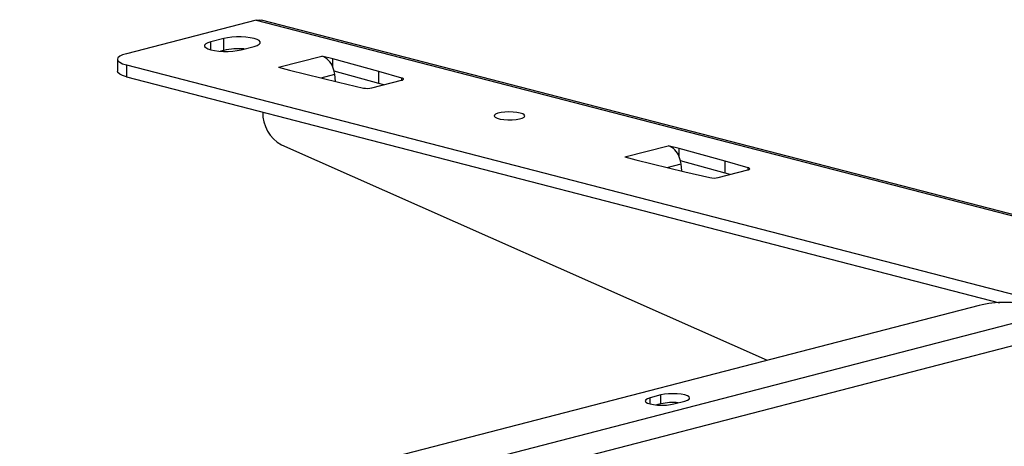
# Model space of a CAD drawing. Extents: x 0 to 5940, y 0 to 4200.
# Drawn here: x 1546 to 1760, y 3427 to 3519 of the extents above; entities that cross this region are included whole.
import ezdxf

# ---------------------------------------------------------------- set-up
doc = ezdxf.new("R2010")
doc.units = 0
doc.header["$LTSCALE"] = 20
doc.layers.get('0').update_dxf_attribs({"linetype": 'CONTINUOUS'})

msp = doc.modelspace()

# ---------------------------------------------------------------- linework, layer by layer
at = {"color": 7, "linetype": 'CONTINUOUS'}
for p, q in [((1597.396, 3519.352), (1569.112, 3512.031)), ((1597.396, 3519.352), (1803.305, 3466.059)), ((1804.475, 3466.069), (1598.565, 3519.362)), ((1590.325, 3515.326), (1587.497, 3514.594)), ((1590.325, 3512.75), (1590.325, 3515.326)), ((1587.497, 3512.886), (1587.497, 3514.594)), ((1594.096, 3512.886), (1596.925, 3513.618)), ((1567.159, 3510.811), (1567.159, 3508.236)), ((1590.325, 3512.75), (1589.63, 3512.57)), ((1602.27, 3509.062), (1611.698, 3511.502)), ((1611.699, 3511.502), (1611.698, 3511.502)), ((1614.08, 3510.886), (1611.699, 3511.502)), ((1611.699, 3511.502), (1611.699, 3511.502)), ((1624.129, 3508.12), (1614.08, 3510.886)), ((1614.08, 3509.138), (1614.08, 3510.886)), ((1569.112, 3509.591), (2068.801, 3380.262)), ((1569.112, 3509.591), (1569.112, 3507.015)), ((1602.27, 3509.062), (1602.27, 3509.062)), ((1602.27, 3509.062), (1604.651, 3508.445)), ((1602.27, 3509.062), (1602.27, 3509.062)), ((1569.112, 3507.015), (1759.275, 3457.798)), ((1604.651, 3508.445), (1615.338, 3505.845)), ((1611.519, 3506.774), (1614.499, 3507.545)), ((1624.129, 3505.544), (1614.376, 3508.228)), ((1614.392, 3508.16), (1614.402, 3508.162)), ((1614.685, 3506.004), (1614.499, 3507.545)), ((1629.11, 3506.715), (1624.129, 3508.12)), ((1624.129, 3505.544), (1624.129, 3508.12)), ((1629.11, 3506.248), (1629.11, 3506.715)), ((1615.338, 3505.845), (1620.766, 3504.555)), ((1622.611, 3504.566), (1629.071, 3506.238)), ((1625.211, 3505.239), (1624.129, 3505.544)), ((1602.894, 3492.151), (1708.709, 3445.275)), ((1677.695, 3489.54), (1687.123, 3491.981)), ((1689.505, 3491.364), (1687.123, 3491.981)), ((1687.123, 3491.981), (1687.123, 3491.981)), ((1687.123, 3491.981), (1687.123, 3491.981)), ((1677.695, 3489.54), (1677.695, 3489.54)), ((1677.695, 3489.54), (1680.076, 3488.924)), ((1677.695, 3489.54), (1677.695, 3489.54)), ((1699.553, 3488.598), (1689.505, 3491.364)), ((1689.505, 3489.617), (1689.505, 3491.364)), ((1680.076, 3488.924), (1690.763, 3486.323)), ((1686.943, 3487.253), (1689.923, 3488.024)), ((1699.553, 3486.023), (1689.801, 3488.707)), ((1689.817, 3488.638), (1689.826, 3488.641)), ((1690.11, 3486.482), (1689.923, 3488.024)), ((1704.535, 3487.193), (1699.553, 3488.598)), ((1699.553, 3486.023), (1699.553, 3488.598)), ((1690.763, 3486.323), (1696.191, 3485.034)), ((1698.035, 3485.044), (1704.495, 3486.716)), ((1700.636, 3485.717), (1699.553, 3486.023)), ((1704.535, 3486.727), (1704.535, 3487.193)), ((1754.845, 3457.216), (1262.699, 3329.839)), ((1771.816, 3455.752), (1268.356, 3325.447)), ((1778.905, 3452.717), (1647.082, 3418.599)), ((1685.549, 3437.694), (1683.192, 3437.084)), ((1683.192, 3435.742), (1683.192, 3437.084)), ((1685.549, 3435.763), (1684.595, 3435.516)), ((1685.549, 3435.763), (1685.549, 3437.694)), ((1688.377, 3435.742), (1690.734, 3436.352))]:
    msp.add_line(p, q, dxfattribs=at)
at = {"color": 7, "linetype": 'CONTINUOUS', "flags": 128}
for points in [[(1597.396, 3519.352), (1598.04, 3519.432), (1598.565, 3519.362)], [(1596.925, 3513.618), (1597.576, 3513.829), (1598.03, 3514.073), (1598.262, 3514.336), (1598.262, 3514.607), (1598.03, 3514.871), (1597.576, 3515.114), (1596.925, 3515.326), (1596.108, 3515.494), (1595.166, 3515.612), (1594.147, 3515.672), (1593.102, 3515.672), (1592.083, 3515.612), (1591.142, 3515.494), (1590.325, 3515.326)], [(1587.497, 3514.594), (1586.845, 3514.382), (1586.392, 3514.139), (1586.159, 3513.875), (1586.159, 3513.604), (1586.392, 3513.341), (1586.845, 3513.097), (1587.497, 3512.886), (1588.314, 3512.717), (1589.255, 3512.6), (1590.274, 3512.539), (1591.319, 3512.539), (1592.338, 3512.6), (1593.279, 3512.717), (1594.096, 3512.886)], [(1569.112, 3512.031), (1568.283, 3511.77), (1567.667, 3511.472), (1567.287, 3511.148), (1567.159, 3510.811), (1567.287, 3510.475), (1567.667, 3510.151), (1568.283, 3509.853), (1569.112, 3509.591)], [(1569.112, 3507.015), (1568.283, 3507.277), (1567.667, 3507.575), (1567.287, 3507.899), (1567.159, 3508.236)], [(1629.071, 3506.238), (1629.232, 3506.288), (1629.354, 3506.346), (1629.431, 3506.409), (1629.461, 3506.474), (1629.442, 3506.54), (1629.375, 3506.603), (1629.263, 3506.662), (1629.11, 3506.715)], [(1654.907, 3499.099), (1654.184, 3499.241), (1653.34, 3499.327), (1652.437, 3499.351), (1651.542, 3499.311), (1650.722, 3499.21), (1650.038, 3499.056), (1649.54, 3498.859), (1649.265, 3498.635), (1649.234, 3498.4), (1649.449, 3498.172), (1649.894, 3497.967), (1650.536, 3497.801), (1651.327, 3497.686), (1652.209, 3497.63), (1653.117, 3497.638), (1653.982, 3497.709), (1654.741, 3497.838), (1655.338, 3498.015), (1655.727, 3498.228), (1655.882, 3498.459), (1655.789, 3498.693), (1655.456, 3498.911), (1654.907, 3499.099)], [(1704.495, 3486.716), (1704.657, 3486.767), (1704.779, 3486.825), (1704.856, 3486.887), (1704.885, 3486.953), (1704.867, 3487.018), (1704.8, 3487.082), (1704.688, 3487.141), (1704.535, 3487.193)], [(1690.734, 3436.352), (1691.317, 3436.549), (1691.683, 3436.778), (1691.808, 3437.023), (1691.683, 3437.269), (1691.317, 3437.498), (1690.734, 3437.694), (1689.975, 3437.845), (1689.09, 3437.94), (1688.141, 3437.972), (1687.192, 3437.94), (1686.308, 3437.845), (1685.549, 3437.694)], [(1683.192, 3437.084), (1682.609, 3436.888), (1682.243, 3436.659), (1682.118, 3436.413), (1682.243, 3436.168), (1682.609, 3435.939), (1683.192, 3435.742), (1683.951, 3435.591), (1684.835, 3435.497), (1685.784, 3435.464), (1686.733, 3435.497), (1687.618, 3435.591), (1688.377, 3435.742)]]:
    msp.add_lwpolyline(points, dxfattribs=at)
at = {"color": 7, "linetype": 'CONTINUOUS'}
for centre, radius, start, end in [((1593.603, 3498.118), 14.994, 85.45412, 102.62639), ((1610.387, 3507.796), 3.932, 19.57104, 70.50897), ((1608.646, 3506.809), 5.913, 13.22662, 13.91133), ((1621.665, 3508.83), 4.368, 258.12947, 282.50662), ((1606.997, 3499.232), 8.184, 179.3263, 239.91023), ((1685.811, 3488.274), 3.932, 19.57104, 70.50897), ((1684.071, 3487.288), 5.913, 13.22662, 13.91133), ((1697.089, 3489.308), 4.368, 258.12947, 282.50662), ((1760.502, 3432.055), 25.789, 77.32901, 102.67099), ((1688.15, 3424.021), 12.026, 84.36477, 102.49267)]:
    msp.add_arc(centre, radius, start, end, dxfattribs=at)
for centre, start_param, end_param in [((1611.772, 3507.618), 4.706455, 4.9376709), ((1611.772, 3507.618), 4.5340889, 4.6889638), ((1687.197, 3488.097), 4.706455, 4.9376709), ((1687.196, 3488.097), 4.5340889, 4.6889638)]:
    msp.add_ellipse(centre, major_axis=(-0.957, 3.926), ratio=0.6619157, start_param=start_param, end_param=end_param, dxfattribs=at)

doc.saveas('drawing.dxf')
